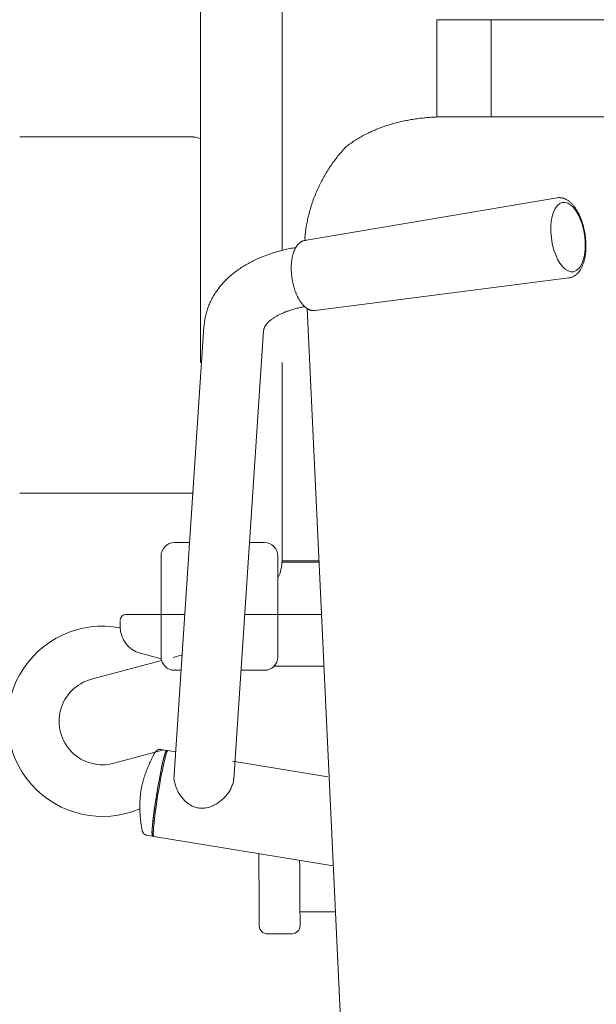
# Model space of a CAD drawing. Units: millimetres. Extents: x -5707 to 5708, y -4299 to 4087.
# Drawn here: x -2605 to -2393, y -498 to -135 of the extents above; entities that cross this region are included whole.
import ezdxf

# ---------------------------------------------------------------- set-up
doc = ezdxf.new("R2010")
doc.units = ezdxf.units.MM
doc.header["$LTSCALE"] = 7.5
doc.layers.add('Layer0001', color=7, linetype='Continuous')
doc.layers.add('Layer0005', color=7, linetype='Continuous')

# ---------------------------------------------------------------- blocks, each defined once
blk = doc.blocks.new('DC_GROUP_SB5000A_SB7100N_SB7300N_SB7400N_SB7450N(両側)_X00_HP_12')
at = {"layer": 'Layer0001', "color": 7, "linetype": 'Continuous', "lineweight": 18}
for p, q in [((-2538.48, -261.49), (-2538.48, 39.78)), ((-2508.48, 39.78), (-2508.48, -220.26)), ((-2451.48, -135.38), (-2061.48, -135.38)), ((-2451.48, -135.38), (-2451.48, -171.21)), ((-2431.48, -171.15), (-2431.48, -135.38)), ((-2467.99, -173.73), (-2468.48, -173.87)), ((-2467.5, -173.59), (-2467.99, -173.73)), ((-2467.01, -173.45), (-2467.5, -173.59)), ((-2466.51, -173.32), (-2467.01, -173.45)), ((-2466.01, -173.19), (-2466.51, -173.32)), ((-2465.51, -173.07), (-2466.01, -173.19)), ((-2465.01, -172.95), (-2465.51, -173.07)), ((-2464.5, -172.83), (-2465.01, -172.95)), ((-2464, -172.72), (-2464.5, -172.83)), ((-2463.49, -172.61), (-2464, -172.72)), ((-2462.98, -172.5), (-2463.49, -172.61)), ((-2462.46, -172.4), (-2462.98, -172.5)), ((-2461.95, -172.3), (-2462.46, -172.4)), ((-2461.43, -172.21), (-2461.95, -172.3)), ((-2460.91, -172.12), (-2461.43, -172.21)), ((-2460.39, -172.03), (-2460.91, -172.12)), ((-2459.87, -171.95), (-2460.39, -172.03)), ((-2459.35, -171.87), (-2459.87, -171.95)), ((-2458.82, -171.8), (-2459.35, -171.87)), ((-2458.3, -171.73), (-2458.82, -171.8)), ((-2457.77, -171.66), (-2458.3, -171.73)), ((-2457.24, -171.6), (-2457.77, -171.66)), ((-2456.71, -171.54), (-2457.24, -171.6)), ((-2456.18, -171.49), (-2456.71, -171.54)), ((-2455.64, -171.44), (-2456.18, -171.49)), ((-2455.11, -171.4), (-2455.64, -171.44)), ((-2454.58, -171.35), (-2455.11, -171.4)), ((-2454.04, -171.31), (-2454.58, -171.35)), ((-2453.51, -171.28), (-2454.04, -171.31)), ((-2452.97, -171.24), (-2453.51, -171.28)), ((-2452.43, -171.21), (-2452.97, -171.24)), ((-2451.89, -171.19), (-2452.43, -171.21)), ((-2451.36, -171.17), (-2451.89, -171.19)), ((-2450.82, -171.16), (-2451.36, -171.17)), ((-2450.28, -171.16), (-2450.82, -171.16)), ((-2449.74, -171.16), (-2450.28, -171.16)), ((-2449.2, -171.17), (-2449.74, -171.16)), ((-2063.76, -171.15), (-2449.2, -171.15)), ((-2477.28, -177.33), (-2477.71, -177.55)), ((-2476.84, -177.11), (-2477.28, -177.33)), ((-2476.4, -176.9), (-2476.84, -177.11)), ((-2475.96, -176.69), (-2476.4, -176.9)), ((-2475.51, -176.48), (-2475.96, -176.69)), ((-2475.06, -176.28), (-2475.51, -176.48)), ((-2474.61, -176.08), (-2475.06, -176.28)), ((-2474.15, -175.89), (-2474.61, -176.08)), ((-2473.7, -175.7), (-2474.15, -175.89)), ((-2473.23, -175.52), (-2473.7, -175.7)), ((-2472.77, -175.33), (-2473.23, -175.52)), ((-2472.3, -175.16), (-2472.77, -175.33)), ((-2471.84, -174.98), (-2472.3, -175.16)), ((-2471.36, -174.81), (-2471.84, -174.98)), ((-2470.89, -174.64), (-2471.36, -174.81)), ((-2470.41, -174.48), (-2470.89, -174.64)), ((-2469.93, -174.32), (-2470.41, -174.48)), ((-2469.45, -174.17), (-2469.93, -174.32)), ((-2468.97, -174.02), (-2469.45, -174.17)), ((-2468.48, -173.87), (-2468.97, -174.02)), ((-2483.47, -181.03), (-2483.86, -181.31)), ((-2483.08, -180.76), (-2483.47, -181.03)), ((-2482.68, -180.49), (-2483.08, -180.76)), ((-2482.28, -180.23), (-2482.68, -180.49)), ((-2481.88, -179.97), (-2482.28, -180.23)), ((-2481.48, -179.71), (-2481.88, -179.97)), ((-2481.07, -179.46), (-2481.48, -179.71)), ((-2480.66, -179.21), (-2481.07, -179.46)), ((-2480.25, -178.96), (-2480.66, -179.21)), ((-2479.83, -178.71), (-2480.25, -178.96)), ((-2479.42, -178.47), (-2479.83, -178.71)), ((-2479, -178.24), (-2479.42, -178.47)), ((-2478.57, -178), (-2479, -178.24)), ((-2478.14, -177.77), (-2478.57, -178)), ((-2477.71, -177.55), (-2478.14, -177.77)), ((-2487.16, -184.61), (-2487.53, -185.05)), ((-2486.78, -184.17), (-2487.16, -184.61)), ((-2486.39, -183.73), (-2486.78, -184.17)), ((-2486, -183.3), (-2486.39, -183.73)), ((-2485.61, -182.88), (-2486, -183.3)), ((-2485.21, -182.45), (-2485.61, -182.88)), ((-2484.95, -182.2), (-2485.2, -182.46)), ((-2484.61, -181.89), (-2484.97, -182.19)), ((-2484.24, -181.6), (-2484.61, -181.89)), ((-2483.86, -181.31), (-2484.24, -181.6)), ((-2489.98, -188.3), (-2490.31, -188.78)), ((-2489.64, -187.83), (-2489.98, -188.3)), ((-2489.3, -187.36), (-2489.64, -187.83)), ((-2488.95, -186.89), (-2489.3, -187.36)), ((-2488.61, -186.42), (-2488.95, -186.89)), ((-2488.25, -185.96), (-2488.61, -186.42)), ((-2487.89, -185.51), (-2488.25, -185.96)), ((-2487.53, -185.05), (-2487.89, -185.51)), ((-2492.2, -191.71), (-2492.5, -192.21)), ((-2491.9, -191.21), (-2492.2, -191.71)), ((-2491.59, -190.72), (-2491.9, -191.21)), ((-2491.28, -190.23), (-2491.59, -190.72)), ((-2490.96, -189.74), (-2491.28, -190.23)), ((-2490.63, -189.26), (-2490.96, -189.74)), ((-2490.31, -188.78), (-2490.63, -189.26)), ((-2494.18, -195.26), (-2494.44, -195.78)), ((-2493.91, -194.74), (-2494.18, -195.26)), ((-2493.64, -194.23), (-2493.91, -194.74)), ((-2493.36, -193.72), (-2493.64, -194.23)), ((-2493.08, -193.21), (-2493.36, -193.72)), ((-2492.79, -192.71), (-2493.08, -193.21)), ((-2492.5, -192.21), (-2492.79, -192.71)), ((-2495.9, -198.93), (-2496.13, -199.47)), ((-2495.67, -198.4), (-2495.9, -198.93)), ((-2495.44, -197.87), (-2495.67, -198.4)), ((-2495.19, -197.34), (-2495.44, -197.87)), ((-2494.95, -196.82), (-2495.19, -197.34)), ((-2494.7, -196.3), (-2494.95, -196.82)), ((-2494.44, -195.78), (-2494.7, -196.3)), ((-2407.29, -200.91), (-2500.17, -216.62)), ((-2497.35, -202.71), (-2497.54, -203.26)), ((-2497.16, -202.16), (-2497.35, -202.71)), ((-2496.97, -201.62), (-2497.16, -202.16)), ((-2496.76, -201.08), (-2496.97, -201.62)), ((-2496.56, -200.54), (-2496.76, -201.08)), ((-2496.34, -200), (-2496.56, -200.54)), ((-2496.13, -199.47), (-2496.34, -200)), ((-2407.07, -200.87), (-2407.3, -200.93)), ((-2406.84, -200.83), (-2407.07, -200.87)), ((-2406.61, -200.82), (-2406.84, -200.83)), ((-2406.37, -200.83), (-2406.61, -200.82)), ((-2406.13, -200.85), (-2406.37, -200.83)), ((-2405.36, -202.65), (-2406.31, -203.04)), ((-2405.9, -200.88), (-2406.13, -200.85)), ((-2405.67, -200.91), (-2405.9, -200.88)), ((-2405.43, -200.95), (-2405.67, -200.91)), ((-2405.21, -201.01), (-2405.43, -200.95)), ((-2404.34, -202.61), (-2405.36, -202.65)), ((-2404.98, -201.07), (-2405.21, -201.01)), ((-2404.76, -201.14), (-2404.98, -201.07)), ((-2404.53, -201.22), (-2404.76, -201.14)), ((-2404.31, -201.3), (-2404.53, -201.22)), ((-2403.3, -202.91), (-2404.34, -202.61)), ((-2404.1, -201.4), (-2404.31, -201.3)), ((-2403.88, -201.51), (-2404.1, -201.4)), ((-2403.67, -201.63), (-2403.88, -201.51)), ((-2403.46, -201.75), (-2403.67, -201.63)), ((-2403.26, -201.88), (-2403.46, -201.75)), ((-2403.06, -202.02), (-2403.26, -201.88)), ((-2402.86, -202.17), (-2403.06, -202.02)), ((-2402.66, -202.32), (-2402.86, -202.17)), ((-2402.47, -202.48), (-2402.66, -202.32)), ((-2402.28, -202.65), (-2402.47, -202.48)), ((-2402.09, -202.83), (-2402.28, -202.65)), ((-2498.37, -206.01), (-2498.52, -206.56)), ((-2498.22, -205.45), (-2498.37, -206.01)), ((-2498.06, -204.9), (-2498.22, -205.45)), ((-2497.89, -204.35), (-2498.06, -204.9)), ((-2497.72, -203.8), (-2497.89, -204.35)), ((-2497.54, -203.26), (-2497.72, -203.8)), ((-2408.58, -206.15), (-2409.08, -207.73)), ((-2407.95, -204.82), (-2408.58, -206.15)), ((-2407.18, -203.77), (-2407.95, -204.82)), ((-2406.31, -203.04), (-2407.18, -203.77)), ((-2402.26, -203.55), (-2403.3, -202.91)), ((-2401.24, -204.52), (-2402.26, -203.55)), ((-2401.91, -203.01), (-2402.09, -202.83)), ((-2401.72, -203.19), (-2401.91, -203.01)), ((-2401.54, -203.39), (-2401.72, -203.19)), ((-2401.37, -203.59), (-2401.54, -203.39)), ((-2401.19, -203.8), (-2401.37, -203.59)), ((-2400.28, -205.78), (-2401.24, -204.52)), ((-2401.02, -204.01), (-2401.19, -203.8)), ((-2400.86, -204.23), (-2401.02, -204.01)), ((-2400.69, -204.45), (-2400.86, -204.23)), ((-2400.53, -204.68), (-2400.69, -204.45)), ((-2400.37, -204.92), (-2400.53, -204.68)), ((-2400.21, -205.16), (-2400.37, -204.92)), ((-2399.4, -207.3), (-2400.28, -205.78)), ((-2400.06, -205.41), (-2400.21, -205.16)), ((-2399.9, -205.66), (-2400.06, -205.41)), ((-2399.76, -205.92), (-2399.9, -205.66)), ((-2399.61, -206.18), (-2399.76, -205.92)), ((-2399.47, -206.45), (-2399.61, -206.18)), ((-2499.29, -209.9), (-2499.4, -210.46)), ((-2499.17, -209.34), (-2499.29, -209.9)), ((-2499.05, -208.78), (-2499.17, -209.34)), ((-2498.93, -208.23), (-2499.05, -208.78)), ((-2498.8, -207.67), (-2498.93, -208.23)), ((-2498.66, -207.11), (-2498.8, -207.67)), ((-2498.52, -206.56), (-2498.66, -207.11)), ((-2409.41, -209.52), (-2409.57, -211.47)), ((-2409.08, -207.73), (-2409.41, -209.52)), ((-2399.33, -206.72), (-2399.47, -206.45)), ((-2398.63, -209.04), (-2399.4, -207.3)), ((-2399.19, -207), (-2399.33, -206.72)), ((-2399.06, -207.28), (-2399.19, -207)), ((-2398.93, -207.57), (-2399.06, -207.28)), ((-2398.8, -207.86), (-2398.93, -207.57)), ((-2398.67, -208.16), (-2398.8, -207.86)), ((-2398.55, -208.46), (-2398.67, -208.16)), ((-2397.98, -210.96), (-2398.63, -209.04)), ((-2398.44, -208.76), (-2398.55, -208.46)), ((-2398.32, -209.07), (-2398.44, -208.76)), ((-2398.21, -209.38), (-2398.32, -209.07)), ((-2398.1, -209.69), (-2398.21, -209.38)), ((-2398, -210.01), (-2398.1, -209.69)), ((-2397.9, -210.33), (-2398, -210.01)), ((-2499.83, -213.25), (-2499.89, -213.81)), ((-2499.76, -212.69), (-2499.83, -213.25)), ((-2499.68, -212.13), (-2499.76, -212.69)), ((-2499.59, -211.57), (-2499.68, -212.13)), ((-2499.5, -211.01), (-2499.59, -211.57)), ((-2499.4, -210.46), (-2499.5, -211.01)), ((-2409.57, -211.47), (-2409.57, -213.53)), ((-2409.57, -213.53), (-2409.39, -215.63)), ((-2397.48, -212.99), (-2397.98, -210.96)), ((-2397.8, -210.65), (-2397.9, -210.33)), ((-2397.71, -210.98), (-2397.8, -210.65)), ((-2397.62, -211.31), (-2397.71, -210.98)), ((-2397.54, -211.64), (-2397.62, -211.31)), ((-2397.45, -211.97), (-2397.54, -211.64)), ((-2397.13, -215.09), (-2397.48, -212.99)), ((-2397.38, -212.31), (-2397.45, -211.97)), ((-2397.3, -212.65), (-2397.38, -212.31)), ((-2397.23, -212.98), (-2397.3, -212.65)), ((-2397.17, -213.32), (-2397.23, -212.98)), ((-2397.1, -213.67), (-2397.17, -213.32)), ((-2397.05, -214.01), (-2397.1, -213.67)), ((-2501.79, -217.3), (-2501.93, -217.41)), ((-2501.64, -217.2), (-2501.79, -217.3)), ((-2501.49, -217.11), (-2501.64, -217.2)), ((-2501.34, -217.02), (-2501.49, -217.11)), ((-2501.18, -216.93), (-2501.34, -217.02)), ((-2501.02, -216.85), (-2501.18, -216.93)), ((-2500.86, -216.78), (-2501.02, -216.85)), ((-2500.7, -216.72), (-2500.86, -216.78)), ((-2500.53, -216.68), (-2500.7, -216.72)), ((-2500.36, -216.65), (-2500.53, -216.68)), ((-2500.19, -216.64), (-2500.36, -216.65)), ((-2500.03, -215.48), (-2500.08, -216.04)), ((-2499.99, -214.92), (-2500.03, -215.48)), ((-2500.01, -216.72), (-2499.99, -216.06)), ((-2499.94, -214.36), (-2499.99, -214.92)), ((-2499.89, -213.81), (-2499.94, -214.36)), ((-2409.39, -215.63), (-2409.04, -217.73)), ((-2396.95, -217.19), (-2397.13, -215.09)), ((-2396.99, -214.35), (-2397.05, -214.01)), ((-2396.94, -214.7), (-2396.99, -214.35)), ((-2396.94, -219.25), (-2396.95, -217.19)), ((-2396.9, -215.04), (-2396.94, -214.7)), ((-2396.85, -215.38), (-2396.9, -215.04)), ((-2396.82, -215.73), (-2396.85, -215.38)), ((-2396.78, -216.07), (-2396.82, -215.73)), ((-2396.75, -216.42), (-2396.78, -216.07)), ((-2396.73, -216.76), (-2396.75, -216.42)), ((-2396.71, -217.1), (-2396.73, -216.76)), ((-2396.69, -217.45), (-2396.71, -217.1)), ((-2510.56, -220.8), (-2511.09, -220.96)), ((-2510.02, -220.65), (-2510.56, -220.8)), ((-2509.49, -220.51), (-2510.02, -220.65)), ((-2508.95, -220.36), (-2509.49, -220.51)), ((-2508.41, -220.22), (-2508.95, -220.36)), ((-2507.87, -220.09), (-2508.41, -220.22)), ((-2507.32, -219.95), (-2507.87, -220.09)), ((-2506.77, -219.82), (-2507.32, -219.95)), ((-2506.22, -219.7), (-2506.77, -219.82)), ((-2505.66, -219.58), (-2506.22, -219.7)), ((-2505.1, -219.47), (-2505.66, -219.58)), ((-2504.54, -219.36), (-2505.1, -219.47)), ((-2503.97, -219.26), (-2504.54, -219.36)), ((-2504.22, -220.89), (-2504.29, -221.11)), ((-2504.14, -220.68), (-2504.22, -220.89)), ((-2504.06, -220.47), (-2504.14, -220.68)), ((-2503.98, -220.27), (-2504.06, -220.47)), ((-2503.89, -220.06), (-2503.98, -220.27)), ((-2503.4, -219.16), (-2503.97, -219.26)), ((-2503.8, -219.87), (-2503.89, -220.06)), ((-2503.71, -219.68), (-2503.8, -219.87)), ((-2503.61, -219.49), (-2503.71, -219.68)), ((-2503.52, -219.31), (-2503.61, -219.49)), ((-2503.41, -219.13), (-2503.52, -219.31)), ((-2503.31, -218.96), (-2503.41, -219.13)), ((-2503.2, -218.79), (-2503.31, -218.96)), ((-2503.09, -218.62), (-2503.2, -218.79)), ((-2502.97, -218.47), (-2503.09, -218.62)), ((-2502.85, -218.31), (-2502.97, -218.47)), ((-2502.73, -218.17), (-2502.85, -218.31)), ((-2502.61, -218.02), (-2502.73, -218.17)), ((-2502.48, -217.89), (-2502.61, -218.02)), ((-2502.35, -217.76), (-2502.48, -217.89)), ((-2502.21, -217.63), (-2502.35, -217.76)), ((-2502.07, -217.52), (-2502.21, -217.63)), ((-2501.93, -217.41), (-2502.07, -217.52)), ((-2409.04, -217.73), (-2408.54, -219.77)), ((-2408.54, -219.77), (-2407.89, -221.68)), ((-2397.11, -221.2), (-2396.94, -219.25)), ((-2396.79, -221.1), (-2396.76, -220.78)), ((-2396.76, -220.78), (-2396.74, -220.45)), ((-2396.74, -220.45), (-2396.71, -220.13)), ((-2396.71, -220.13), (-2396.7, -219.8)), ((-2396.7, -219.8), (-2396.68, -219.47)), ((-2396.68, -217.79), (-2396.69, -217.45)), ((-2396.67, -218.13), (-2396.68, -217.79)), ((-2396.68, -219.47), (-2396.67, -219.14)), ((-2396.67, -218.47), (-2396.67, -218.13)), ((-2396.67, -218.8), (-2396.67, -218.47)), ((-2396.67, -219.14), (-2396.67, -218.8)), ((-2519.96, -224.53), (-2520.41, -224.77)), ((-2519.5, -224.29), (-2519.96, -224.53)), ((-2519.04, -224.06), (-2519.5, -224.29)), ((-2518.57, -223.84), (-2519.04, -224.06)), ((-2518.1, -223.61), (-2518.57, -223.84)), ((-2517.62, -223.39), (-2518.1, -223.61)), ((-2517.14, -223.18), (-2517.62, -223.39)), ((-2516.66, -222.97), (-2517.14, -223.18)), ((-2516.17, -222.77), (-2516.66, -222.97)), ((-2515.68, -222.57), (-2516.17, -222.77)), ((-2515.18, -222.37), (-2515.68, -222.57)), ((-2514.68, -222.18), (-2515.18, -222.37)), ((-2514.18, -221.99), (-2514.68, -222.18)), ((-2513.67, -221.81), (-2514.18, -221.99)), ((-2513.16, -221.63), (-2513.67, -221.81)), ((-2512.65, -221.46), (-2513.16, -221.63)), ((-2512.13, -221.29), (-2512.65, -221.46)), ((-2511.61, -221.12), (-2512.13, -221.29)), ((-2511.09, -220.96), (-2511.61, -221.12)), ((-2504.99, -224.55), (-2505.01, -224.81)), ((-2504.96, -224.28), (-2504.99, -224.55)), ((-2504.93, -224.02), (-2504.96, -224.28)), ((-2504.89, -223.76), (-2504.93, -224.02)), ((-2504.85, -223.5), (-2504.89, -223.76)), ((-2504.81, -223.25), (-2504.85, -223.5)), ((-2504.77, -223), (-2504.81, -223.25)), ((-2504.72, -222.75), (-2504.77, -223)), ((-2504.67, -222.5), (-2504.72, -222.75)), ((-2504.61, -222.26), (-2504.67, -222.5)), ((-2504.56, -222.02), (-2504.61, -222.26)), ((-2504.5, -221.79), (-2504.56, -222.02)), ((-2504.43, -221.56), (-2504.5, -221.79)), ((-2504.36, -221.33), (-2504.43, -221.56)), ((-2504.29, -221.11), (-2504.36, -221.33)), ((-2407.89, -221.68), (-2407.11, -223.42)), ((-2407.11, -223.42), (-2406.23, -224.94)), ((-2397.93, -224.57), (-2397.44, -222.99)), ((-2397.5, -224.66), (-2397.42, -224.39)), ((-2397.44, -222.99), (-2397.11, -221.2)), ((-2397.42, -224.39), (-2397.34, -224.11)), ((-2397.34, -224.11), (-2397.27, -223.83)), ((-2397.27, -223.83), (-2397.2, -223.54)), ((-2397.2, -223.54), (-2397.13, -223.25)), ((-2397.13, -223.25), (-2397.07, -222.95)), ((-2397.07, -222.95), (-2397.01, -222.65)), ((-2397.01, -222.65), (-2396.96, -222.35)), ((-2396.96, -222.35), (-2396.91, -222.04)), ((-2396.91, -222.04), (-2396.87, -221.73)), ((-2396.87, -221.73), (-2396.83, -221.41)), ((-2396.83, -221.41), (-2396.79, -221.1)), ((-2525.53, -228.02), (-2525.92, -228.32)), ((-2525.13, -227.73), (-2525.53, -228.02)), ((-2524.72, -227.43), (-2525.13, -227.73)), ((-2524.31, -227.15), (-2524.72, -227.43)), ((-2523.9, -226.86), (-2524.31, -227.15)), ((-2523.48, -226.59), (-2523.9, -226.86)), ((-2523.05, -226.31), (-2523.48, -226.59)), ((-2522.62, -226.04), (-2523.05, -226.31)), ((-2522.19, -225.78), (-2522.62, -226.04)), ((-2521.75, -225.52), (-2522.19, -225.78)), ((-2521.31, -225.27), (-2521.75, -225.52)), ((-2520.87, -225.02), (-2521.31, -225.27)), ((-2520.41, -224.77), (-2520.87, -225.02)), ((-2505.08, -225.91), (-2505.09, -226.19)), ((-2505.09, -226.19), (-2505.09, -226.47)), ((-2505.09, -226.47), (-2505.09, -226.75)), ((-2505.09, -226.75), (-2505.09, -227.03)), ((-2505.09, -227.03), (-2505.08, -227.31)), ((-2505.07, -225.63), (-2505.08, -225.91)), ((-2505.08, -227.31), (-2505.08, -227.6)), ((-2505.08, -227.6), (-2505.06, -227.89)), ((-2505.05, -225.36), (-2505.07, -225.63)), ((-2505.06, -227.89), (-2505.05, -228.17)), ((-2505.03, -225.08), (-2505.05, -225.36)), ((-2505.01, -224.81), (-2505.03, -225.08)), ((-2406.23, -224.94), (-2405.27, -226.2)), ((-2405.27, -226.2), (-2404.26, -227.17)), ((-2404.26, -227.17), (-2403.21, -227.81)), ((-2403.21, -227.81), (-2402.17, -228.11)), ((-2402.17, -228.11), (-2401.16, -228.07)), ((-2401.16, -228.07), (-2400.21, -227.68)), ((-2400.21, -227.68), (-2399.33, -226.95)), ((-2399.33, -226.95), (-2398.57, -225.9)), ((-2399.27, -228.17), (-2399.12, -227.98)), ((-2399.12, -227.98), (-2398.97, -227.78)), ((-2398.97, -227.78), (-2398.83, -227.57)), ((-2398.83, -227.57), (-2398.7, -227.36)), ((-2398.7, -227.36), (-2398.56, -227.14)), ((-2398.57, -225.9), (-2397.93, -224.57)), ((-2398.56, -227.14), (-2398.44, -226.91)), ((-2398.44, -226.91), (-2398.32, -226.68)), ((-2398.32, -226.68), (-2398.2, -226.45)), ((-2398.2, -226.45), (-2398.09, -226.21)), ((-2398.09, -226.21), (-2397.98, -225.96)), ((-2397.98, -225.96), (-2397.87, -225.71)), ((-2397.87, -225.71), (-2397.77, -225.46)), ((-2397.77, -225.46), (-2397.68, -225.2)), ((-2397.68, -225.2), (-2397.59, -224.93)), ((-2397.59, -224.93), (-2397.5, -224.66)), ((-2529.58, -231.6), (-2529.91, -231.96)), ((-2529.24, -231.25), (-2529.58, -231.6)), ((-2528.89, -230.91), (-2529.24, -231.25)), ((-2528.54, -230.57), (-2528.89, -230.91)), ((-2528.18, -230.23), (-2528.54, -230.57)), ((-2527.82, -229.9), (-2528.18, -230.23)), ((-2527.45, -229.58), (-2527.82, -229.9)), ((-2527.07, -229.26), (-2527.45, -229.58)), ((-2526.7, -228.94), (-2527.07, -229.26)), ((-2526.31, -228.63), (-2526.7, -228.94)), ((-2525.92, -228.32), (-2526.31, -228.63)), ((-2505.05, -228.17), (-2505.03, -228.46)), ((-2505.03, -228.46), (-2505.01, -228.75)), ((-2505.01, -228.75), (-2504.98, -229.04)), ((-2504.98, -229.04), (-2504.95, -229.33)), ((-2504.95, -229.33), (-2504.92, -229.62)), ((-2504.92, -229.62), (-2504.89, -229.91)), ((-2504.89, -229.91), (-2504.85, -230.2)), ((-2504.85, -230.2), (-2504.81, -230.48)), ((-2504.81, -230.48), (-2504.76, -230.77)), ((-2504.76, -230.77), (-2504.72, -231.06)), ((-2504.72, -231.06), (-2504.66, -231.35)), ((-2504.66, -231.35), (-2504.61, -231.63)), ((-2504.61, -231.63), (-2504.55, -231.92)), ((-2496.34, -242.37), (-2402.91, -230.36)), ((-2402.82, -230.3), (-2402.59, -230.27)), ((-2402.59, -230.27), (-2402.36, -230.24)), ((-2402.36, -230.24), (-2402.13, -230.19)), ((-2402.13, -230.19), (-2401.91, -230.13)), ((-2401.91, -230.13), (-2401.69, -230.05)), ((-2401.69, -230.05), (-2401.47, -229.95)), ((-2401.47, -229.95), (-2401.26, -229.85)), ((-2401.26, -229.85), (-2401.06, -229.73)), ((-2401.06, -229.73), (-2400.86, -229.61)), ((-2400.86, -229.61), (-2400.66, -229.48)), ((-2400.66, -229.48), (-2400.47, -229.34)), ((-2400.47, -229.34), (-2400.28, -229.2)), ((-2400.28, -229.2), (-2400.1, -229.04)), ((-2400.1, -229.04), (-2399.92, -228.88)), ((-2399.92, -228.88), (-2399.75, -228.72)), ((-2399.75, -228.72), (-2399.58, -228.54)), ((-2399.58, -228.54), (-2399.42, -228.36)), ((-2399.42, -228.36), (-2399.27, -228.17)), ((-2532.64, -235.36), (-2532.91, -235.76)), ((-2532.36, -234.96), (-2532.64, -235.36)), ((-2532.08, -234.57), (-2532.36, -234.96)), ((-2531.79, -234.18), (-2532.08, -234.57)), ((-2531.49, -233.8), (-2531.79, -234.18)), ((-2531.19, -233.42), (-2531.49, -233.8)), ((-2530.88, -233.05), (-2531.19, -233.42)), ((-2530.56, -232.68), (-2530.88, -233.05)), ((-2530.24, -232.32), (-2530.56, -232.68)), ((-2529.91, -231.96), (-2530.24, -232.32)), ((-2504.55, -231.92), (-2504.49, -232.2)), ((-2504.49, -232.2), (-2504.43, -232.48)), ((-2504.43, -232.48), (-2504.36, -232.76)), ((-2504.36, -232.76), (-2504.29, -233.04)), ((-2504.29, -233.04), (-2504.22, -233.32)), ((-2504.22, -233.32), (-2504.14, -233.59)), ((-2504.14, -233.59), (-2504.07, -233.87)), ((-2504.07, -233.87), (-2503.99, -234.12)), ((-2503.99, -234.12), (-2503.91, -234.36)), ((-2503.91, -234.36), (-2503.84, -234.61)), ((-2503.84, -234.61), (-2503.76, -234.85)), ((-2503.76, -234.85), (-2503.67, -235.09)), ((-2503.67, -235.09), (-2503.59, -235.33)), ((-2503.59, -235.33), (-2503.5, -235.57)), ((-2534.59, -238.68), (-2534.79, -239.11)), ((-2534.37, -238.25), (-2534.59, -238.68)), ((-2534.14, -237.82), (-2534.37, -238.25)), ((-2533.91, -237.4), (-2534.14, -237.82)), ((-2533.67, -236.98), (-2533.91, -237.4)), ((-2533.42, -236.57), (-2533.67, -236.98)), ((-2533.17, -236.16), (-2533.42, -236.57)), ((-2532.91, -235.76), (-2533.17, -236.16)), ((-2503.5, -235.57), (-2503.41, -235.8)), ((-2503.41, -235.8), (-2503.32, -236.03)), ((-2503.32, -236.03), (-2503.22, -236.26)), ((-2503.22, -236.26), (-2503.13, -236.48)), ((-2503.13, -236.48), (-2503.03, -236.71)), ((-2503.03, -236.71), (-2502.93, -236.93)), ((-2502.93, -236.93), (-2502.83, -237.14)), ((-2502.83, -237.14), (-2502.72, -237.35)), ((-2502.72, -237.35), (-2502.62, -237.56)), ((-2502.62, -237.56), (-2502.51, -237.77)), ((-2502.51, -237.77), (-2502.4, -237.97)), ((-2502.4, -237.97), (-2502.29, -238.17)), ((-2502.29, -238.17), (-2502.17, -238.36)), ((-2502.17, -238.36), (-2502.06, -238.56)), ((-2502.06, -238.56), (-2501.94, -238.74)), ((-2501.94, -238.74), (-2501.82, -238.93)), ((-2501.82, -238.93), (-2501.7, -239.11)), ((-2536.03, -242.24), (-2536.17, -242.7)), ((-2535.88, -241.78), (-2536.03, -242.24)), ((-2535.72, -241.33), (-2535.88, -241.78)), ((-2535.55, -240.88), (-2535.72, -241.33)), ((-2535.37, -240.43), (-2535.55, -240.88)), ((-2535.19, -239.99), (-2535.37, -240.43)), ((-2535, -239.55), (-2535.19, -239.99)), ((-2534.79, -239.11), (-2535, -239.55)), ((-2506.94, -242.77), (-2506.61, -242.65)), ((-2506.61, -242.65), (-2506.27, -242.53)), ((-2506.27, -242.53), (-2505.93, -242.41)), ((-2505.93, -242.41), (-2505.58, -242.29)), ((-2505.58, -242.29), (-2505.23, -242.18)), ((-2505.23, -242.18), (-2504.87, -242.06)), ((-2504.87, -242.06), (-2504.5, -241.96)), ((-2504.5, -241.96), (-2504.13, -241.85)), ((-2504.13, -241.85), (-2503.75, -241.74)), ((-2503.75, -241.74), (-2503.37, -241.64)), ((-2503.37, -241.64), (-2502.98, -241.54)), ((-2502.98, -241.54), (-2502.59, -241.44)), ((-2502.59, -241.44), (-2502.19, -241.34)), ((-2502.19, -241.34), (-2501.79, -241.25)), ((-2501.79, -241.25), (-2501.39, -241.16)), ((-2501.7, -239.11), (-2501.58, -239.28)), ((-2501.58, -239.28), (-2501.46, -239.46)), ((-2501.46, -239.46), (-2501.33, -239.62)), ((-2501.39, -241.16), (-2500.97, -241.08)), ((-2501.33, -239.62), (-2501.21, -239.79)), ((-2501.21, -239.79), (-2501.08, -239.95)), ((-2501.08, -239.95), (-2500.95, -240.1)), ((-2500.97, -241.08), (-2500.55, -241)), ((-2500.95, -240.1), (-2500.82, -240.25)), ((-2500.82, -240.25), (-2500.69, -240.4)), ((-2500.69, -240.4), (-2500.55, -240.54)), ((-2500.55, -240.54), (-2500.42, -240.68)), ((-2500.55, -241), (-2500.12, -240.92)), ((-2500.42, -240.68), (-2500.28, -240.81)), ((-2500.28, -240.81), (-2500.14, -240.94)), ((-2500.14, -240.94), (-2500, -241.06)), ((-2500, -241.06), (-2499.86, -241.18)), ((-2499.86, -241.18), (-2499.72, -241.29)), ((-2499.72, -241.29), (-2499.58, -241.4)), ((-2499.58, -241.4), (-2499.43, -241.5)), ((-2499.43, -241.5), (-2499.29, -241.6)), ((-2499.29, -241.6), (-2499.14, -241.69)), ((-2499.24, -241.63), (-2486.38, -516.58)), ((-2499.14, -241.69), (-2498.99, -241.78)), ((-2498.99, -241.78), (-2498.84, -241.86)), ((-2498.84, -241.86), (-2498.69, -241.94)), ((-2498.69, -241.94), (-2498.54, -242.01)), ((-2498.54, -242.01), (-2498.38, -242.07)), ((-2498.38, -242.07), (-2498.23, -242.14)), ((-2498.23, -242.14), (-2498.07, -242.19)), ((-2498.07, -242.19), (-2497.92, -242.24)), ((-2497.92, -242.24), (-2497.76, -242.29)), ((-2497.76, -242.29), (-2497.6, -242.33)), ((-2497.6, -242.33), (-2497.44, -242.36)), ((-2497.44, -242.36), (-2497.28, -242.38)), ((-2497.28, -242.38), (-2497.12, -242.39)), ((-2497.12, -242.39), (-2496.96, -242.39)), ((-2496.96, -242.39), (-2496.81, -242.38)), ((-2496.81, -242.38), (-2496.65, -242.36)), ((-2496.65, -242.36), (-2496.49, -242.34)), ((-2496.46, -242.38), (-2496.34, -242.37)), ((-2536.93, -245.97), (-2537, -246.44)), ((-2536.85, -245.5), (-2536.93, -245.97)), ((-2536.76, -245.02), (-2536.85, -245.5)), ((-2536.66, -244.55), (-2536.76, -245.02)), ((-2536.55, -244.09), (-2536.66, -244.55)), ((-2536.43, -243.62), (-2536.55, -244.09)), ((-2536.31, -243.16), (-2536.43, -243.62)), ((-2536.17, -242.7), (-2536.31, -243.16)), ((-2513.16, -246.31), (-2513.01, -246.18)), ((-2513.01, -246.18), (-2512.85, -246.04)), ((-2512.85, -246.04), (-2512.69, -245.91)), ((-2512.69, -245.91), (-2512.52, -245.77)), ((-2512.52, -245.77), (-2512.34, -245.63)), ((-2512.34, -245.63), (-2512.15, -245.49)), ((-2512.15, -245.49), (-2511.96, -245.35)), ((-2511.96, -245.35), (-2511.76, -245.21)), ((-2511.76, -245.21), (-2511.55, -245.07)), ((-2511.55, -245.07), (-2511.33, -244.93)), ((-2511.33, -244.93), (-2511.11, -244.79)), ((-2511.11, -244.79), (-2510.88, -244.65)), ((-2510.88, -244.65), (-2510.65, -244.51)), ((-2510.65, -244.51), (-2510.4, -244.37)), ((-2510.4, -244.37), (-2510.15, -244.23)), ((-2510.15, -244.23), (-2509.89, -244.09)), ((-2509.89, -244.09), (-2509.63, -243.96)), ((-2509.63, -243.96), (-2509.36, -243.82)), ((-2509.36, -243.82), (-2509.08, -243.68)), ((-2509.08, -243.68), (-2508.79, -243.55)), ((-2508.79, -243.55), (-2508.5, -243.42)), ((-2508.5, -243.42), (-2508.2, -243.28)), ((-2508.2, -243.28), (-2507.9, -243.15)), ((-2507.9, -243.15), (-2507.58, -243.02)), ((-2507.58, -243.02), (-2507.27, -242.9)), ((-2507.27, -242.9), (-2506.94, -242.77)), ((-2537.2, -248.36), (-2548.2, -413.2)), ((-2537.16, -247.88), (-2537.2, -248.36)), ((-2537.12, -247.4), (-2537.16, -247.88)), ((-2537.06, -246.92), (-2537.12, -247.4)), ((-2537, -246.44), (-2537.06, -246.92)), ((-2526.25, -414.68), (-2515.25, -249.82)), ((-2515.25, -249.82), (-2515.24, -249.74)), ((-2515.24, -249.74), (-2515.23, -249.65)), ((-2515.23, -249.65), (-2515.22, -249.57)), ((-2515.22, -249.57), (-2515.21, -249.49)), ((-2515.21, -249.49), (-2515.2, -249.41)), ((-2515.2, -249.41), (-2515.18, -249.33)), ((-2515.18, -249.33), (-2515.17, -249.25)), ((-2515.17, -249.25), (-2515.15, -249.17)), ((-2515.15, -249.17), (-2515.13, -249.1)), ((-2515.13, -249.1), (-2515.1, -249.02)), ((-2515.1, -249.02), (-2515.08, -248.94)), ((-2515.08, -248.94), (-2515.05, -248.86)), ((-2515.05, -248.86), (-2515.02, -248.78)), ((-2515.02, -248.78), (-2514.98, -248.69)), ((-2514.98, -248.69), (-2514.95, -248.61)), ((-2514.95, -248.61), (-2514.91, -248.52)), ((-2514.91, -248.52), (-2514.87, -248.43)), ((-2514.87, -248.43), (-2514.82, -248.34)), ((-2514.82, -248.34), (-2514.77, -248.25)), ((-2514.77, -248.25), (-2514.72, -248.16)), ((-2514.72, -248.16), (-2514.66, -248.06)), ((-2514.66, -248.06), (-2514.6, -247.96)), ((-2514.6, -247.96), (-2514.53, -247.86)), ((-2514.53, -247.86), (-2514.46, -247.75)), ((-2514.46, -247.75), (-2514.39, -247.64)), ((-2514.39, -247.64), (-2514.3, -247.53)), ((-2514.3, -247.53), (-2514.22, -247.42)), ((-2514.22, -247.42), (-2514.12, -247.31)), ((-2514.12, -247.31), (-2514.03, -247.19)), ((-2514.03, -247.19), (-2513.92, -247.07)), ((-2513.92, -247.07), (-2513.81, -246.95)), ((-2513.81, -246.95), (-2513.69, -246.82)), ((-2513.69, -246.82), (-2513.57, -246.7)), ((-2513.57, -246.7), (-2513.44, -246.57)), ((-2513.44, -246.57), (-2513.3, -246.44)), ((-2513.3, -246.44), (-2513.16, -246.31)), ((-2508.48, -261.49), (-2508.48, -334.38)), ((-2542.49, -327.7), (-2548, -327.7)), ((-2515, -327.7), (-2520.44, -327.7)), ((-2553, -332.7), (-2553, -369.7)), ((-2510, -332.7), (-2510, -369.7)), ((-2494.87, -334.92), (-2508.49, -334.92)), ((-2508.48, -334.38), (-2508.48, -334.4)), ((-2508.48, -334.42), (-2494.9, -334.42)), ((-2544.26, -354.17), (-2566, -354.17)), ((-2493.97, -354.17), (-2522.21, -354.17)), ((-2568, -356.32), (-2568, -358.79)), ((-2552.93, -370.5), (-2560.59, -368.45)), ((-2545.25, -369.05), (-2548.57, -369.94)), ((-2552.81, -371.07), (-2578.64, -377.99)), ((-2545.63, -374.7), (-2548, -374.7)), ((-2515, -374.7), (-2523.58, -374.7)), ((-2511.4, -373.17), (-2493.09, -373.17)), ((-2551.95, -403.97), (-2570.35, -408.9)), ((-2555.6, -405.58), (-2555.74, -405.83)), ((-2555.45, -405.32), (-2555.6, -405.58)), ((-2555.3, -405.06), (-2555.45, -405.32)), ((-2555.32, -405.09), (-2555.28, -405.02)), ((-2555.27, -405.01), (-2555.29, -405.04)), ((-2555.28, -405.02), (-2555.25, -404.96)), ((-2555.24, -404.94), (-2555.26, -404.97)), ((-2555.22, -404.9), (-2555.24, -404.94)), ((-2555.2, -404.87), (-2555.22, -404.9)), ((-2555.17, -404.83), (-2555.2, -404.87)), ((-2555.15, -404.8), (-2555.17, -404.83)), ((-2555.13, -404.76), (-2555.15, -404.8)), ((-2555.1, -404.72), (-2555.13, -404.76)), ((-2555.07, -404.69), (-2555.1, -404.72)), ((-2555.04, -404.65), (-2555.07, -404.69)), ((-2555.01, -404.61), (-2555.04, -404.65)), ((-2554.98, -404.56), (-2555.01, -404.61)), ((-2554.95, -404.52), (-2554.98, -404.56)), ((-2554.91, -404.48), (-2554.95, -404.52)), ((-2554.87, -404.44), (-2554.91, -404.48)), ((-2554.83, -404.39), (-2554.87, -404.44)), ((-2554.78, -404.35), (-2554.83, -404.39)), ((-2554.73, -404.31), (-2554.78, -404.35)), ((-2554.68, -404.26), (-2554.73, -404.31)), ((-2554.63, -404.22), (-2554.68, -404.26)), ((-2554.57, -404.18), (-2554.63, -404.22)), ((-2554.51, -404.14), (-2554.57, -404.18)), ((-2554.45, -404.11), (-2554.51, -404.14)), ((-2554.38, -404.07), (-2554.45, -404.11)), ((-2554.31, -404.03), (-2554.38, -404.07)), ((-2554.25, -403.99), (-2554.31, -404.03)), ((-2554.18, -403.96), (-2554.25, -403.99)), ((-2554.11, -403.92), (-2554.18, -403.96)), ((-2554.07, -403.91), (-2554.11, -403.92)), ((-2554.04, -403.9), (-2554.07, -403.91)), ((-2554, -403.88), (-2554.04, -403.9)), ((-2553.97, -403.87), (-2554, -403.88)), ((-2553.94, -403.86), (-2553.97, -403.87)), ((-2553.9, -403.85), (-2553.94, -403.86)), ((-2553.87, -403.84), (-2553.9, -403.85)), ((-2553.83, -403.83), (-2553.87, -403.84)), ((-2553.79, -403.82), (-2553.83, -403.83)), ((-2553.76, -403.81), (-2553.79, -403.82)), ((-2553.72, -403.8), (-2553.76, -403.81)), ((-2553.68, -403.79), (-2553.72, -403.8)), ((-2553.65, -403.78), (-2553.68, -403.79)), ((-2553.61, -403.78), (-2553.65, -403.78)), ((-2553.57, -403.77), (-2553.61, -403.78)), ((-2553.53, -403.76), (-2553.57, -403.77)), ((-2553.49, -403.76), (-2553.53, -403.76)), ((-2553.46, -403.75), (-2553.49, -403.76)), ((-2553.42, -403.75), (-2553.46, -403.75)), ((-2553.38, -403.75), (-2553.42, -403.75)), ((-2553.34, -403.75), (-2553.38, -403.75)), ((-2553.3, -403.75), (-2553.34, -403.75)), ((-2553.26, -403.75), (-2553.3, -403.75)), ((-2553.23, -403.76), (-2553.26, -403.75)), ((-2553.19, -403.76), (-2553.23, -403.76)), ((-2553.15, -403.77), (-2553.19, -403.76)), ((-2553.12, -403.77), (-2553.15, -403.77)), ((-2553.08, -403.78), (-2553.12, -403.77)), ((-2553.04, -403.79), (-2553.08, -403.78)), ((-2553.01, -403.81), (-2553.04, -403.79)), ((-2550.95, -404.14), (-2553.01, -403.8)), ((-2551.73, -406.19), (-2551.45, -405.32)), ((-2551.42, -404.97), (-2551.71, -405.89)), ((-2551.45, -405.32), (-2551.22, -404.8)), ((-2551.18, -404.38), (-2551.42, -404.97)), ((-2551.05, -405.42), (-2551.36, -406.49)), ((-2551.22, -404.8), (-2551.1, -404.65)), ((-2550.99, -404.14), (-2551.18, -404.38)), ((-2550.53, -404.24), (-2551.1, -404.65)), ((-2550.79, -404.68), (-2551.05, -405.42)), ((-2550.86, -404.25), (-2550.99, -404.14)), ((-2550.82, -404.45), (-2550.86, -404.25)), ((-2550.58, -404.29), (-2550.79, -404.68)), ((-2550.46, -404.22), (-2550.58, -404.29)), ((-2547.63, -404.68), (-2550.46, -404.22)), ((-2557.3, -409.04), (-2557.42, -409.31)), ((-2557.18, -408.77), (-2557.3, -409.04)), ((-2557.05, -408.5), (-2557.18, -408.77)), ((-2556.93, -408.23), (-2557.05, -408.5)), ((-2556.81, -407.96), (-2556.93, -408.23)), ((-2556.68, -407.69), (-2556.81, -407.96)), ((-2556.55, -407.42), (-2556.68, -407.69)), ((-2556.42, -407.15), (-2556.55, -407.42)), ((-2556.29, -406.89), (-2556.42, -407.15)), ((-2556.16, -406.62), (-2556.29, -406.89)), ((-2556.02, -406.36), (-2556.16, -406.62)), ((-2555.89, -406.1), (-2556.02, -406.36)), ((-2555.74, -405.83), (-2555.89, -406.1)), ((-2552.41, -408.65), (-2552.8, -410.42)), ((-2552.79, -410.6), (-2552.41, -408.86)), ((-2552.04, -407.13), (-2552.41, -408.65)), ((-2552.41, -408.86), (-2552.05, -407.37)), ((-2551.71, -407.85), (-2552.09, -409.49)), ((-2552.05, -407.37), (-2551.73, -406.19)), ((-2551.71, -405.89), (-2552.04, -407.13)), ((-2551.36, -406.49), (-2551.71, -407.85)), ((-2526.71, -408.13), (-2491.61, -413.91)), ((-2558.72, -412.62), (-2558.81, -412.89)), ((-2558.62, -412.34), (-2558.72, -412.62)), ((-2558.52, -412.06), (-2558.62, -412.34)), ((-2558.42, -411.78), (-2558.52, -412.06)), ((-2558.31, -411.5), (-2558.42, -411.78)), ((-2558.21, -411.22), (-2558.31, -411.5)), ((-2558.1, -410.95), (-2558.21, -411.22)), ((-2557.99, -410.67), (-2558.1, -410.95)), ((-2557.88, -410.4), (-2557.99, -410.67)), ((-2557.77, -410.12), (-2557.88, -410.4)), ((-2557.65, -409.85), (-2557.77, -410.12)), ((-2557.54, -409.58), (-2557.65, -409.85)), ((-2557.42, -409.31), (-2557.54, -409.58)), ((-2553.2, -412.4), (-2553.62, -414.56)), ((-2553.61, -414.69), (-2553.2, -412.56)), ((-2552.8, -410.42), (-2553.2, -412.4)), ((-2553.2, -412.56), (-2552.79, -410.6)), ((-2552.48, -411.36), (-2552.9, -413.43)), ((-2552.09, -409.49), (-2552.48, -411.36)), ((-2559.82, -416.28), (-2559.89, -416.56)), ((-2559.75, -416), (-2559.82, -416.28)), ((-2559.67, -415.71), (-2559.75, -416)), ((-2559.6, -415.43), (-2559.67, -415.71)), ((-2559.52, -415.15), (-2559.6, -415.43)), ((-2559.44, -414.87), (-2559.52, -415.15)), ((-2559.35, -414.58), (-2559.44, -414.87)), ((-2559.27, -414.3), (-2559.35, -414.58)), ((-2559.18, -414.02), (-2559.27, -414.3)), ((-2559.09, -413.74), (-2559.18, -414.02)), ((-2559, -413.46), (-2559.09, -413.74)), ((-2558.91, -413.18), (-2559, -413.46)), ((-2558.81, -412.89), (-2558.91, -413.18)), ((-2553.62, -414.56), (-2554.03, -416.83)), ((-2554.02, -416.94), (-2553.61, -414.69)), ((-2553.31, -415.64), (-2553.72, -417.95)), ((-2552.9, -413.43), (-2553.31, -415.64)), ((-2548.2, -413.59), (-2548.24, -413.99)), ((-2548.24, -413.99), (-2548.24, -414.4)), ((-2548.24, -414.4), (-2548.21, -414.82)), ((-2548.21, -414.82), (-2548.15, -415.25)), ((-2548.13, -413.21), (-2548.2, -413.59)), ((-2548.15, -415.25), (-2548.06, -415.69)), ((-2548.06, -415.69), (-2547.95, -416.13)), ((-2547.95, -416.13), (-2547.83, -416.56)), ((-2526.75, -416.83), (-2526.63, -416.44)), ((-2526.63, -416.44), (-2526.51, -416.05)), ((-2526.51, -416.05), (-2526.39, -415.66)), ((-2526.39, -415.66), (-2526.36, -414.67)), ((-2560.52, -419.91), (-2560.55, -420.19)), ((-2560.48, -419.63), (-2560.52, -419.91)), ((-2560.45, -419.36), (-2560.48, -419.63)), ((-2560.41, -419.08), (-2560.45, -419.36)), ((-2560.36, -418.79), (-2560.41, -419.08)), ((-2560.31, -418.5), (-2560.36, -418.79)), ((-2560.26, -418.23), (-2560.31, -418.5)), ((-2560.2, -417.95), (-2560.26, -418.23)), ((-2560.15, -417.68), (-2560.2, -417.95)), ((-2560.09, -417.4), (-2560.15, -417.68)), ((-2560.02, -417.12), (-2560.09, -417.4)), ((-2559.96, -416.85), (-2560.02, -417.12)), ((-2559.89, -416.56), (-2559.96, -416.85)), ((-2554.43, -419.17), (-2554.82, -421.53)), ((-2554.8, -421.61), (-2554.42, -419.27)), ((-2554.03, -416.83), (-2554.43, -419.17)), ((-2554.42, -419.27), (-2554.02, -416.94)), ((-2553.72, -417.95), (-2554.12, -420.31)), ((-2547.83, -416.56), (-2547.69, -417)), ((-2547.69, -417), (-2547.55, -417.43)), ((-2547.55, -417.43), (-2547.39, -417.85)), ((-2547.39, -417.85), (-2547.23, -418.27)), ((-2547.23, -418.27), (-2547.04, -418.68)), ((-2547.04, -418.68), (-2546.85, -419.09)), ((-2546.85, -419.09), (-2546.64, -419.49)), ((-2546.64, -419.49), (-2546.42, -419.89)), ((-2546.42, -419.89), (-2546.18, -420.28)), ((-2528.61, -420.24), (-2528.34, -419.88)), ((-2528.34, -419.88), (-2528.08, -419.51)), ((-2528.08, -419.51), (-2527.83, -419.13)), ((-2527.83, -419.13), (-2527.6, -418.76)), ((-2527.6, -418.76), (-2527.4, -418.37)), ((-2527.4, -418.37), (-2527.21, -417.99)), ((-2527.21, -417.99), (-2527.04, -417.6)), ((-2527.04, -417.6), (-2526.89, -417.22)), ((-2526.89, -417.22), (-2526.75, -416.83)), ((-2560.77, -423.39), (-2560.78, -423.69)), ((-2560.78, -423.69), (-2560.78, -423.98)), ((-2560.76, -423.1), (-2560.77, -423.39)), ((-2560.75, -422.8), (-2560.76, -423.1)), ((-2560.73, -422.51), (-2560.75, -422.8)), ((-2560.72, -422.22), (-2560.73, -422.51)), ((-2560.7, -421.92), (-2560.72, -422.22)), ((-2560.68, -421.63), (-2560.7, -421.92)), ((-2560.66, -421.34), (-2560.68, -421.63)), ((-2560.63, -421.05), (-2560.66, -421.34)), ((-2560.61, -420.76), (-2560.63, -421.05)), ((-2560.58, -420.47), (-2560.61, -420.76)), ((-2560.55, -420.19), (-2560.58, -420.47)), ((-2554.82, -421.53), (-2555.17, -423.85)), ((-2555.15, -423.91), (-2554.8, -421.61)), ((-2554.49, -422.66), (-2554.83, -424.95)), ((-2554.12, -420.31), (-2554.49, -422.66)), ((-2546.18, -420.28), (-2545.93, -420.67)), ((-2545.93, -420.67), (-2545.66, -421.04)), ((-2545.66, -421.04), (-2545.38, -421.41)), ((-2545.38, -421.41), (-2545.09, -421.77)), ((-2545.09, -421.77), (-2544.78, -422.12)), ((-2544.78, -422.12), (-2544.46, -422.45)), ((-2544.46, -422.45), (-2544.13, -422.78)), ((-2544.13, -422.78), (-2543.79, -423.09)), ((-2543.79, -423.09), (-2543.44, -423.39)), ((-2543.44, -423.39), (-2543.07, -423.67)), ((-2543.07, -423.67), (-2542.69, -423.93)), ((-2532.7, -423.88), (-2532.31, -423.64)), ((-2532.31, -423.64), (-2531.93, -423.39)), ((-2531.93, -423.39), (-2531.55, -423.12)), ((-2531.55, -423.12), (-2531.18, -422.84)), ((-2531.18, -422.84), (-2530.82, -422.55)), ((-2530.82, -422.55), (-2530.48, -422.24)), ((-2530.48, -422.24), (-2530.14, -421.93)), ((-2530.14, -421.93), (-2529.81, -421.61)), ((-2529.81, -421.61), (-2529.49, -421.28)), ((-2529.49, -421.28), (-2529.19, -420.94)), ((-2529.19, -420.94), (-2528.89, -420.59)), ((-2528.89, -420.59), (-2528.61, -420.24)), ((-2560.78, -423.98), (-2560.79, -424.28)), ((-2560.79, -424.28), (-2560.79, -424.57)), ((-2560.79, -424.57), (-2560.79, -424.87)), ((-2560.79, -424.87), (-2560.79, -425.16)), ((-2560.79, -425.16), (-2560.79, -425.46)), ((-2560.79, -425.46), (-2560.78, -425.76)), ((-2560.78, -425.76), (-2560.77, -426.05)), ((-2560.77, -426.05), (-2560.76, -426.35)), ((-2560.76, -426.35), (-2560.75, -426.64)), ((-2560.75, -426.64), (-2560.74, -426.94)), ((-2560.74, -426.94), (-2560.72, -427.24)), ((-2560.72, -427.24), (-2560.71, -427.53)), ((-2555.49, -426.09), (-2555.77, -428.19)), ((-2555.73, -428.18), (-2555.46, -426.12)), ((-2555.17, -423.85), (-2555.49, -426.09)), ((-2555.46, -426.12), (-2555.15, -423.91)), ((-2555.13, -427.13), (-2555.38, -429.15)), ((-2554.83, -424.95), (-2555.13, -427.13)), ((-2542.69, -423.93), (-2542.3, -424.18)), ((-2542.3, -424.18), (-2541.9, -424.41)), ((-2541.9, -424.41), (-2541.49, -424.62)), ((-2541.49, -424.62), (-2541.07, -424.8)), ((-2541.07, -424.8), (-2540.64, -424.97)), ((-2540.64, -424.97), (-2540.2, -425.11)), ((-2540.2, -425.11), (-2539.75, -425.23)), ((-2539.75, -425.23), (-2539.3, -425.32)), ((-2539.3, -425.32), (-2538.84, -425.38)), ((-2538.84, -425.38), (-2538.39, -425.42)), ((-2538.39, -425.42), (-2537.93, -425.43)), ((-2537.93, -425.43), (-2537.47, -425.42)), ((-2537.47, -425.42), (-2537.01, -425.39)), ((-2537.01, -425.39), (-2536.55, -425.33)), ((-2536.55, -425.33), (-2536.1, -425.24)), ((-2536.1, -425.24), (-2535.66, -425.14)), ((-2535.66, -425.14), (-2535.21, -425.01)), ((-2535.21, -425.01), (-2534.78, -424.87)), ((-2534.78, -424.87), (-2534.35, -424.7)), ((-2534.35, -424.7), (-2533.93, -424.52)), ((-2533.93, -424.52), (-2533.51, -424.32)), ((-2533.51, -424.32), (-2533.1, -424.11)), ((-2533.1, -424.11), (-2532.7, -423.88)), ((-2560.71, -427.53), (-2560.69, -427.83)), ((-2560.69, -427.83), (-2560.67, -428.12)), ((-2560.67, -428.12), (-2560.65, -428.42)), ((-2560.65, -428.42), (-2560.62, -428.72)), ((-2560.62, -428.72), (-2560.6, -429.01)), ((-2560.6, -429.01), (-2560.57, -429.31)), ((-2560.57, -429.31), (-2560.54, -429.6)), ((-2560.54, -429.6), (-2560.51, -429.9)), ((-2560.51, -429.9), (-2560.48, -430.19)), ((-2560.48, -430.19), (-2560.45, -430.49)), ((-2560.45, -430.49), (-2560.41, -430.78)), ((-2560.41, -430.78), (-2560.37, -431.07)), ((-2555.99, -430.1), (-2556.16, -431.78)), ((-2556.1, -431.68), (-2555.94, -430.05)), ((-2555.77, -428.19), (-2555.99, -430.1)), ((-2555.94, -430.05), (-2555.73, -428.18)), ((-2555.58, -430.96), (-2555.73, -432.53)), ((-2555.38, -429.15), (-2555.58, -430.96)), ((-2560.37, -431.07), (-2560.33, -431.37)), ((-2560.33, -431.37), (-2560.28, -431.66)), ((-2560.28, -431.66), (-2560.23, -431.95)), ((-2560.23, -431.95), (-2560.18, -432.24)), ((-2560.18, -432.24), (-2560.13, -432.54)), ((-2560.13, -432.54), (-2560.07, -432.83)), ((-2560.07, -432.83), (-2560.02, -433.12)), ((-2560.02, -433.12), (-2559.96, -433.41)), ((-2559.99, -433.34), (-2559.99, -433.37)), ((-2559.99, -433.37), (-2559.99, -433.41)), ((-2559.99, -433.41), (-2559.98, -433.44)), ((-2559.98, -433.44), (-2559.98, -433.48)), ((-2559.96, -433.56), (-2559.97, -433.45)), ((-2559.97, -433.52), (-2559.96, -433.56)), ((-2559.96, -433.56), (-2559.95, -433.6)), ((-2559.95, -433.6), (-2559.94, -433.64)), ((-2559.94, -433.64), (-2559.93, -433.68)), ((-2559.93, -433.68), (-2559.92, -433.72)), ((-2559.92, -433.72), (-2559.91, -433.76)), ((-2559.91, -433.76), (-2559.9, -433.81)), ((-2559.9, -433.81), (-2559.88, -433.85)), ((-2559.88, -433.85), (-2559.87, -433.9)), ((-2559.87, -433.9), (-2559.85, -433.95)), ((-2559.85, -433.95), (-2559.84, -434)), ((-2559.84, -434), (-2559.82, -434.05)), ((-2559.82, -434.05), (-2559.8, -434.1)), ((-2559.8, -434.1), (-2559.77, -434.15)), ((-2559.77, -434.15), (-2559.75, -434.21)), ((-2559.75, -434.21), (-2559.72, -434.26)), ((-2559.72, -434.26), (-2559.69, -434.32)), ((-2559.69, -434.32), (-2559.65, -434.38)), ((-2559.65, -434.38), (-2559.62, -434.44)), ((-2559.62, -434.44), (-2559.58, -434.5)), ((-2559.58, -434.5), (-2559.53, -434.56)), ((-2559.53, -434.56), (-2559.49, -434.62)), ((-2556.28, -433.2), (-2556.33, -434.33)), ((-2556.33, -434.33), (-2556.32, -435.13)), ((-2556.16, -431.78), (-2556.28, -433.2)), ((-2556.24, -434.08), (-2556.21, -433.03)), ((-2556.22, -434.8), (-2556.24, -434.08)), ((-2556.21, -433.03), (-2556.1, -431.68)), ((-2555.81, -433.83), (-2555.84, -434.81)), ((-2555.73, -432.53), (-2555.81, -433.83)), ((-2559.49, -434.62), (-2559.44, -434.67)), ((-2559.44, -434.67), (-2559.39, -434.73)), ((-2559.39, -434.73), (-2559.34, -434.79)), ((-2559.34, -434.79), (-2559.28, -434.85)), ((-2559.28, -434.85), (-2559.22, -434.9)), ((-2559.22, -434.9), (-2559.15, -434.95)), ((-2559.15, -434.95), (-2559.09, -435.01)), ((-2559.09, -435.01), (-2559.02, -435.05)), ((-2559.02, -435.05), (-2558.95, -435.1)), ((-2558.95, -435.1), (-2558.88, -435.14)), ((-2558.88, -435.14), (-2558.8, -435.17)), ((-2558.8, -435.17), (-2558.72, -435.21)), ((-2558.72, -435.21), (-2558.64, -435.24)), ((-2558.64, -435.24), (-2558.56, -435.26)), ((-2558.56, -435.26), (-2558.48, -435.29)), ((-2558.48, -435.29), (-2558.4, -435.31)), ((-2558.4, -435.31), (-2558.31, -435.33)), ((-2558.31, -435.33), (-2558.23, -435.35)), ((-2558.21, -435.37), (-2556.15, -435.71)), ((-2556.32, -435.13), (-2556.25, -435.59)), ((-2556.25, -435.59), (-2556.12, -435.7)), ((-2556.13, -435.17), (-2556.22, -434.8)), ((-2556.13, -435.18), (-2556.13, -435.17)), ((-2556.13, -435.18), (-2555.72, -435.75)), ((-2556.12, -435.7), (-2555.93, -435.46)), ((-2555.84, -434.81), (-2555.8, -435.46)), ((-2555.8, -435.46), (-2555.7, -435.77)), ((-2555.7, -435.77), (-2555.66, -435.79)), ((-2555.66, -435.79), (-2489.65, -446.66)), ((-2517.02, -442.83), (-2517.02, -442.16)), ((-2516.99, -446.53), (-2517.02, -442.83)), ((-2502, -444.63), (-2501.99, -446.9)), ((-2516.97, -450.01), (-2516.99, -446.53)), ((-2501.99, -446.9), (-2501.96, -450.32)), ((-2516.94, -453.24), (-2516.97, -450.01)), ((-2501.96, -450.32), (-2501.94, -453.49)), ((-2516.92, -456.21), (-2516.94, -453.24)), ((-2516.9, -458.89), (-2516.92, -456.21)), ((-2501.94, -453.49), (-2501.92, -456.41)), ((-2516.89, -461.27), (-2516.9, -458.89)), ((-2501.92, -456.41), (-2501.9, -459.04)), ((-2501.9, -459.04), (-2501.89, -461.37)), ((-2516.87, -463.34), (-2516.89, -461.27)), ((-2516.86, -465.09), (-2516.87, -463.34)), ((-2501.89, -461.37), (-2501.87, -463.4)), ((-2501.87, -463.4), (-2501.86, -465.11)), ((-2501.87, -463.57), (-2488.86, -463.48)), ((-2516.85, -466.5), (-2516.86, -465.09)), ((-2516.84, -467.56), (-2516.85, -466.5)), ((-2501.86, -465.11), (-2501.85, -466.48)), ((-2501.85, -466.48), (-2501.84, -467.51)), ((-2516.84, -468.27), (-2516.84, -467.56)), ((-2516.84, -468.63), (-2516.84, -468.27)), ((-2516.84, -468.68), (-2516.84, -468.63)), ((-2501.84, -467.51), (-2501.84, -468.2)), ((-2501.84, -468.2), (-2501.84, -468.54)), ((-2501.84, -468.54), (-2501.84, -468.57)), ((-2513.81, -471.66), (-2504.81, -471.59))]:
    blk.add_line(p, q, dxfattribs=at)
for centre, radius, start, end in [((-2541, -183.58), 5, 59.7559, 90), ((-2548, -332.7), 5, 90, 180), ((-2515, -332.7), 5, 0, 90), ((-2522.48, -334.4), 14, 333.0733, 0), ((-2566, -356.17), 2, 90, 180), ((-2574.5, -393.45), 35, 79.289, 293.0761), ((-2558, -358.79), 10, 180, 255), ((-2548, -369.7), 5, 180, 270), ((-2515, -369.7), 5, 270, 0), ((-2574.5, -393.45), 16, 105, 285.0165), ((-2574.5, -393.45), 35, 303.9327, 305.0533), ((-2513.84, -468.66), 3, 180.4026, 270.4026), ((-2504.84, -468.59), 3, 270.4026, 0.4026)]:
    blk.add_arc(centre, radius, start, end, dxfattribs=at)
blk = doc.blocks.new('DC_GROUP_SB5000A_SB7100N_SB7300N_SB7400N_SB7450N(両側)_X00_HP_59')
at = {"layer": 'Layer0005', "color": 7, "linetype": 'Continuous', "lineweight": 18}
for p, q in [((-2605, -178.52), (-2541, -178.52)), ((-2605, -309.52), (-2541, -309.52))]:
    blk.add_line(p, q, dxfattribs=at)
blk = doc.blocks.new('DC_GROUP_SB5000A_SB7100N_SB7300N_SB7400N_SB7450N(両側)_X00_HP_56')
at = {"layer": 'Layer0005', "linetype": 'Continuous'}
blk.add_blockref('DC_GROUP_SB5000A_SB7100N_SB7300N_SB7400N_SB7450N(両側)_X00_HP_59', (0, 0), dxfattribs=at)

msp = doc.modelspace()

# ---------------------------------------------------------------- linework, layer by layer
at = {"layer": 'Layer0001', "color": 4, "linetype": 'Continuous', "lineweight": 18}
msp.add_ellipse((-3907.39, -1636.96), major_axis=(3047.16, -1160.58), ratio=0.996864, start_param=6.222377, end_param=7.911112, dxfattribs=at)

# ---------------------------------------------------------------- block references
at = {"linetype": 'Continuous'}
msp.add_blockref('DC_GROUP_SB5000A_SB7100N_SB7300N_SB7400N_SB7450N(両側)_X00_HP_56', (0, 0), dxfattribs=at)
at = {"layer": 'Layer0001', "linetype": 'Continuous'}
msp.add_blockref('DC_GROUP_SB5000A_SB7100N_SB7300N_SB7400N_SB7450N(両側)_X00_HP_12', (0, 0), dxfattribs=at)

doc.saveas('drawing.dxf')
